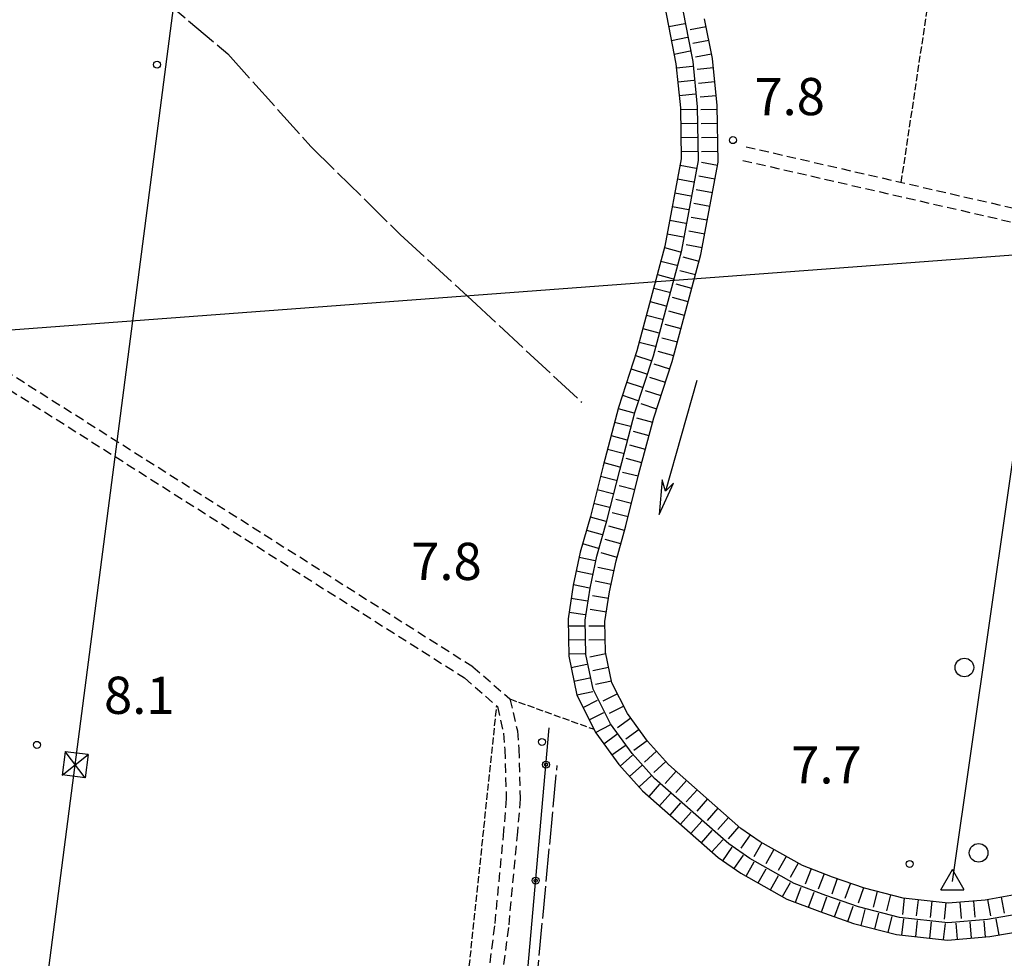
# Model space of a CAD drawing. Extents: x 1737510 to 1741821, y 5040039 to 5043168.
# Drawn here: x 1738671 to 1738882, y 5040678 to 5040880 of the extents above; entities that cross this region are included whole.
import ezdxf

# ---------------------------------------------------------------- set-up
doc = ezdxf.new("R2010")
doc.units = 0
for name, pattern in [('C', [10, 5, 5]), ('L17', [8, 7, -1]), ('L5', [2, 1.5, -0.5]), ('L7', [3, 2, -1])]:
    doc.linetypes.add(name, pattern=pattern)
for name, color, linetype in [('11B2', 1, 'C'), ('16A1', 1, 'C'), ('19B2', 1, 'C'), ('20B2', 2, 'C'), ('22H8', 1, 'C'), ('2J10', 2, 'L7'), ('3B2', 1, 'C'), ('4B2', 3, 'C'), ('4E5', 2, 'L17'), ('5A1', 2, 'L5'), ('5F6', 1, 'C'), ('6H8', 2, 'C'), ('8B2', 2, 'C'), ('8C3', 1, 'C'), ('A4B2', 1, 'C'), ('N4A1', 2, 'C')]:
    doc.layers.add(name, color=color, linetype=linetype)

# ---------------------------------------------------------------- blocks, each defined once
blk = doc.blocks.new('5F6')
at = {"layer": '5F6'}
blk.add_circle((0, 0), 2, dxfattribs=at)
blk = doc.blocks.new('11B2')
at = {"layer": '11B2'}
blk.add_circle((0, 0), 0.75, dxfattribs=at)
blk = doc.blocks.new('20B2')
at = {"layer": '20B2'}
for p, q in [((0, 0), (24.76997, 0)), ((22.57177, -1.32906), (29.91698, 0.10224)), ((24.76997, 0), (22.57177, -1.32906)), ((29.91698, 0.10224), (22.62539, 1.22683)), ((22.62539, 1.22683), (24.71636, 0))]:
    blk.add_line(p, q, dxfattribs=at)
blk = doc.blocks.new('8B2')
at = {"layer": '8B2'}
for points in [[(-2.48309, -2.49104), (2.51475, -2.49104), (2.51475, 2.55434), (-2.48309, -2.52218), (-2.48309, 2.5232), (2.48208, 2.5232)], [(-2.48309, 2.5232), (2.48208, -2.52218)]]:
    blk.add_lwpolyline(points, dxfattribs=at)
blk = doc.blocks.new('N4A1')
at = {"layer": 'N4A1'}
for p, q in [((2.4755, -1.75357), (-0.02926, 2.58115)), ((-2.5275, -1.75518), (2.4725, -1.75518))]:
    blk.add_line(p, q, dxfattribs=at)
at = {"layer": 'N4A1', "flags": 128}
blk.add_lwpolyline([(-2.52926, -1.74898), (-0.02926, 2.58115)], dxfattribs=at)
blk = doc.blocks.new('22H8')
at = {"layer": '22H8'}
blk.add_line((0, 0), (0, 3.5), dxfattribs=at)
blk = doc.blocks.new('19B2')
at = {"layer": '19B2'}
for centre, radius in [((0, 0), 0.75), ((0, -0.02417), 0.32738)]:
    blk.add_circle(centre, radius, dxfattribs=at)

msp = doc.modelspace()

# ---------------------------------------------------------------- linework, layer by layer
at = {"layer": '16A1'}
msp.add_line((1737675.9644, 5040739.0351), (1740928.16123, 5040982.42356), dxfattribs=at)
at = {"layer": '2J10'}
for p, q in [((1738826.53391, 5040852.64114, 7.84), (1738887.28566, 5040838.70121, 7.63)), ((1738825.86062, 5040849.71158, 7.84), (1738886.61905, 5040835.77616, 7.68))]:
    msp.add_line(p, q, dxfattribs=at)
for points in [[(1738637.45635, 5040821.57994, 7.58), (1738640.70646, 5040820.54956, 7.62), (1738649.05008, 5040816.26205, 7.68), (1738654.63908, 5040812.66894, 7.82), (1738767.86756, 5040740.93409, 7.8), (1738775.81491, 5040733.99547, 7.75), (1738777.42353, 5040727.14708, 7.95), (1738777.72749, 5040723.29984, 7.99), (1738778.02466, 5040712.52143, 8), (1738777.44403, 5040705.41894, 8), (1738775.49247, 5040684.90309, 8.2), (1738771.2146, 5040651.71969, 8.2)], [(1738636.55754, 5040818.71574, 7.58), (1738639.56668, 5040817.76962, 7.62), (1738647.54489, 5040813.66135, 7.68), (1738653.02634, 5040810.13841, 7.82), (1738766.07429, 5040738.52443, 7.8), (1738773.12342, 5040732.37201, 7.75), (1738774.4504, 5040726.67387, 7.95), (1738774.73138, 5040723.13379, 7.99), (1738775.0184, 5040712.59831, 8), (1738774.46322, 5040705.67824, 8), (1738772.49846, 5040685.2316, 8.2), (1738768.23972, 5040652.10077, 8.2)]]:
    msp.add_polyline3d(points, dxfattribs=at)
at = {"layer": '3B2'}
msp.add_line((1738774.68844, 5040620.26867, 7.662), (1738784.25571, 5040727.77972, 7.552), dxfattribs=at)
at = {"layer": '4B2'}
for points in [[(1738887.43158, 5040688.19477, 6.62), (1738878.40805, 5040686.59887, 6.55), (1738869.88021, 5040685.91053, 6.52), (1738859.48339, 5040687.06696, 6.52), (1738850.71312, 5040689.30986, 6.5), (1738843.64901, 5040691.78975, 6.45), (1738836.85841, 5040694.38036, 6.45), (1738827.36215, 5040699.71786, 6.47), (1738822.80962, 5040702.87509, 6.48), (1738806.88601, 5040716.93772, 6.36), (1738802.06907, 5040722.26137, 6.38), (1738797.44564, 5040728.6575, 6.5), (1738793.69419, 5040736.07862, 6.56), (1738792.12995, 5040743.58018, 6.62), (1738792.01157, 5040750.92419, 6.72), (1738793.07351, 5040757.77287, 6.81), (1738794.50792, 5040764.66949, 6.9), (1738796.65697, 5040772.28147, 6.91), (1738799.38988, 5040783.18736, 6.93), (1738802.67846, 5040795.56591, 6.93), (1738806.65097, 5040807.71685, 6.93), (1738812.72289, 5040830.43445, 6.6), (1738816.30964, 5040849.70983, 6.59), (1738816.12889, 5040861.23706, 6.49), (1738815.14899, 5040870.98059, 6.45), (1738813.5049, 5040879.33461, 6.45), (1738811.84787, 5040888.07577, 6.45)], [(1738870.87167, 5040694.75964, 6.81), (1738890.70189, 5040833.25368, 6.85)]]:
    msp.add_polyline3d(points, dxfattribs=at)
at = {"layer": '4E5'}
msp.add_line((1738776.84167, 5040623.12144, 7.46), (1738785.97358, 5040719.68595, 7.03), dxfattribs=at)
msp.add_polyline3d([(1738630.40548, 5040914.22656, 7.5), (1738657.99503, 5040905.59298, 7.52), (1738669.41929, 5040901.2803, 7.55), (1738686.06578, 5040893.5717, 7.56), (1738700.70316, 5040884.85029, 7.72), (1738715.24612, 5040872.57977, 7.72), (1738733.07973, 5040852.66711, 7.69), (1738752.25909, 5040833.81389, 7.69), (1738767.6132, 5040819.70967, 7.69), (1738791.23813, 5040797.78848, 8.08)], dxfattribs=at)
at = {"layer": '5A1'}
for p, q in [((1738859.8712, 5040844.99426, 7.55), (1738868.93326, 5040905.22352, 7.65)), ((1738775.81491, 5040733.99547, 7.79), (1738793.8821, 5040727.49728, 7.92))]:
    msp.add_line(p, q, dxfattribs=at)
msp.add_polyline3d([(1738733.19584, 5040549.60486, 7.57), (1738742.82351, 5040627.71292, 8.43), (1738753.73804, 5040626.44581, 8.48), (1738757.40961, 5040649.10409, 8.24), (1738764.16448, 5040648.66592, 8.29), (1738772.98965, 5040732.48435, 7.73)], dxfattribs=at)
at = {"layer": '6H8'}
for points in [[(1738808.24682, 5040887.20256, 6.508), (1738809.88332, 5040878.62834, 6.504), (1738811.48426, 5040870.43556, 6.517), (1738812.43171, 5040861.01853, 6.552), (1738812.60366, 5040850.02416, 6.643), (1738809.11184, 5040831.24929, 6.694), (1738803.10086, 5040808.77592, 7.001), (1738799.12895, 5040796.61701, 7.298), (1738795.8108, 5040784.11089, 7.294), (1738793.09214, 5040773.22913, 7.239), (1738790.90949, 5040765.54344, 7.143), (1738789.4359, 5040758.43329, 7.029), (1738788.30993, 5040751.18068, 6.924), (1738788.43875, 5040743.17457, 6.8), (1738790.17378, 5040734.85142, 6.836), (1738794.26809, 5040726.73492, 6.692), (1738799.19579, 5040719.93134, 6.55), (1738804.27985, 5040714.29474, 6.601), (1738820.52081, 5040699.95801, 6.526), (1738825.40444, 5040696.57083, 6.51), (1738835.28353, 5040691.0223, 6.511), (1738842.37279, 5040688.31364, 6.516), (1738849.63819, 5040685.7706, 6.588), (1738858.81681, 5040683.41786, 6.62), (1738869.82226, 5040682.19566, 6.797), (1738878.87798, 5040682.93252, 6.82), (1738888.18102, 5040684.57241, 6.957)], [(1738886.57412, 5040692.3225, 6.774), (1738877.8678, 5040690.78945, 6.69), (1738869.94736, 5040690.14557, 6.657), (1738860.24622, 5040691.22569, 6.946), (1738851.93965, 5040693.34284, 6.891), (1738845.09966, 5040695.74924, 6.863), (1738838.6481, 5040698.20477, 6.793), (1738829.60163, 5040703.29413, 6.729), (1738825.41982, 5040706.20132, 6.674), (1738809.86653, 5040719.93866, 6.495), (1738805.34923, 5040724.91669, 6.44), (1738801.06526, 5040730.86388, 6.499), (1738797.70119, 5040737.49064, 6.572), (1738796.33296, 5040744.04815, 6.647), (1738796.22458, 5040750.62874, 6.734), (1738797.22668, 5040757.03069, 6.8), (1738798.61061, 5040763.6638, 6.835), (1738800.71802, 5040771.20246, 6.956), (1738803.46479, 5040782.13747, 6.949), (1738806.73258, 5040794.36504, 6.926), (1738810.69711, 5040806.51538, 6.925), (1738816.83532, 5040829.49969, 6.683), (1738820.52834, 5040849.35163, 7.151), (1738820.34164, 5040861.48113, 7.195), (1738819.32517, 5040871.60602, 6.9), (1738817.63703, 5040880.13325, 6.515)]]:
    msp.add_polyline3d(points, dxfattribs=at)
at = {"layer": '8C3'}
msp.add_polyline3d([(1738607.78906, 5040172.75209, 36), (1738640.44195, 5040395.78608, 37.92), (1738682.4544, 5040719.87943, 38.04), (1738725.25443, 5041049.66115, 38.71), (1738768.39915, 5041379.84619, 38.95), (1738811.33244, 5041707.92293, 39.17), (1738852.43834, 5042026.79559, 39.2), (1738961.47413, 5042325.53293, 40.14), (1739076.66223, 5042641.16841, 41.64), (1739193.46303, 5042960.4877, 41.59), (1739200.48984, 5042976.40455, 36)], dxfattribs=at)
at = {"layer": 'A4B2', "flags": 128}
for points in [[(1738870.87167, 5040694.75964), (1738890.70189, 5040833.25368), (1738892.87103, 5040838.19859), (1738905.45879, 5040920.3011), (1738911.24075, 5040975.89045), (1738937.0207, 5041112.77311), (1738937.98789, 5041113.24965)], [(1738946.6979, 5040697.25317), (1738943.30124, 5040697.41416), (1738936.23784, 5040696.84244), (1738927.71738, 5040696.05537), (1738920.7081, 5040695.39042), (1738914.11039, 5040694.46545), (1738905.64709, 5040693.02178), (1738895.85137, 5040690.21983), (1738887.43158, 5040688.19477), (1738878.40805, 5040686.59887), (1738869.88021, 5040685.91053), (1738859.48339, 5040687.06696), (1738850.71312, 5040689.30986), (1738843.64901, 5040691.78975), (1738836.85841, 5040694.38036), (1738827.36215, 5040699.71786), (1738822.80962, 5040702.87509), (1738806.88601, 5040716.93772), (1738802.06907, 5040722.26137), (1738797.44564, 5040728.6575), (1738793.69419, 5040736.07862), (1738792.12995, 5040743.58018), (1738792.01157, 5040750.92419), (1738793.07351, 5040757.77287), (1738794.50792, 5040764.66949), (1738796.65697, 5040772.28147), (1738799.38988, 5040783.18736), (1738802.67846, 5040795.56591), (1738806.65097, 5040807.71685), (1738812.72289, 5040830.43445), (1738816.30964, 5040849.70983), (1738816.12889, 5040861.23706), (1738815.14899, 5040870.98059), (1738813.5049, 5040879.33461), (1738811.84787, 5040888.07577), (1738810.00204, 5040894.31473), (1738807.323, 5040901.43602), (1738804.64974, 5040907.42151), (1738802.85572, 5040911.49419)]]:
    msp.add_lwpolyline(points, dxfattribs=at)

# ---------------------------------------------------------------- block references
at = {"layer": '11B2'}
for p in [(1738700.03872, 5040870.27837, 7.8), (1738823.70875, 5040854.06335, 7.8), (1738782.68729, 5040724.76412, 7.8), (1738674.23037, 5040724.1368, 8.1), (1738861.69549, 5040698.55365, 7.7)]:
    msp.add_blockref('11B2', p, dxfattribs=at)
at = {"layer": '19B2', "rotation": 84.92}
for p in [(1738783.55224, 5040719.8798, -3333), (1738781.33632, 5040694.97677, -3333)]:
    msp.add_blockref('19B2', p, dxfattribs=at)
at = {"layer": '20B2', "rotation": 254.12}
msp.add_blockref('20B2', (1738815.97657, 5040802.44882, -3333), dxfattribs=at)
at = {"layer": '22H8'}
for p, rotation in [((1738809.92036, 5040878.44158, -3333), 281.05), ((1738817.97268, 5040878.43547, -3333), 101.2), ((1738810.49473, 5040875.49708, -3333), 281.05), ((1738818.55594, 5040875.49265, -3333), 101.19), ((1738811.0701, 5040872.55266, -3333), 281.05), ((1738819.13821, 5040872.54975, -3333), 101.2), ((1738811.56805, 5040869.59743, -3333), 275.75), ((1738819.52806, 5040869.5784, -3333), 95.73000000000002), ((1738811.86866, 5040866.61239, -3333), 275.75), ((1738819.82768, 5040866.59329, -3333), 95.73000000000002), ((1738812.16928, 5040863.62735, -3333), 275.75), ((1738820.12829, 5040863.60825, -3333), 95.74), ((1738812.43698, 5040860.63985, -3333), 270.9), ((1738820.35404, 5040860.61861, -3333), 90.88999999999999), ((1738812.48499, 5040857.63992, -3333), 270.9), ((1738820.40105, 5040857.6186, -3333), 90.87999999999998), ((1738812.53193, 5040854.64091, -3333), 270.9), ((1738820.44707, 5040854.61852, -3333), 90.87999999999998), ((1738812.57894, 5040851.6409, -3333), 270.9), ((1738820.49301, 5040851.61943, -3333), 90.88999999999999), ((1738812.35149, 5040848.66348, -3333), 259.47), ((1738820.39469, 5040848.63162, -3333), 79.47), ((1738819.84523, 5040845.68224, -3333), 79.46), ((1738811.80302, 5040845.71418, -3333), 259.46), ((1738811.25356, 5040842.7648, -3333), 259.47), ((1738819.29677, 5040842.73294, -3333), 79.46), ((1738810.7051, 5040839.8155, -3333), 259.47), ((1738818.74838, 5040839.78264, -3333), 79.46), ((1738818.19892, 5040836.83327, -3333), 79.47), ((1738810.15671, 5040836.8652, -3333), 259.46), ((1738809.60825, 5040833.9159, -3333), 259.47), ((1738817.65046, 5040833.88396, -3333), 79.46), ((1738809.03839, 5040830.97101, -3333), 255.02), ((1738817.102, 5040830.93466, -3333), 79.46), ((1738816.43731, 5040828.01076, -3333), 75.05), ((1738808.26247, 5040828.07288, -3333), 255.02), ((1738807.48754, 5040825.17483, -3333), 255.02), ((1738815.66337, 5040825.11278, -3333), 75.05), ((1738814.88951, 5040822.2138, -3333), 75.05), ((1738806.7126, 5040822.27677, -3333), 255.02), ((1738805.93668, 5040819.37864, -3333), 255.02), ((1738814.11558, 5040819.31582, -3333), 75.05), ((1738805.16175, 5040816.48059, -3333), 255.02), ((1738813.34072, 5040816.41677, -3333), 75.05), ((1738812.56687, 5040813.51779, -3333), 75.05), ((1738804.38582, 5040813.58246, -3333), 255.02), ((1738803.61096, 5040810.6834, -3333), 255.02), ((1738811.79293, 5040810.61981, -3333), 75.05), ((1738802.78268, 5040807.80141, -3333), 251.91), ((1738811.01907, 5040807.72083, -3333), 75.05), ((1738810.15285, 5040804.85004, -3333), 71.93), ((1738801.85084, 5040804.94978, -3333), 251.91), ((1738800.91907, 5040802.09715, -3333), 251.91), ((1738809.22307, 5040801.99756, -3333), 71.93), ((1738799.98823, 5040799.24559, -3333), 251.91), ((1738808.29231, 5040799.145, -3333), 71.93), ((1738807.36154, 5040796.29245, -3333), 71.93), ((1738799.06973, 5040796.38994, -3333), 255.14), ((1738798.29993, 5040793.49027, -3333), 255.14), ((1738806.48197, 5040793.42567, -3333), 75.04), ((1738805.70704, 5040790.52762, -3333), 75.04), ((1738797.53013, 5040790.59059, -3333), 255.14), ((1738796.76133, 5040787.69099, -3333), 255.14), ((1738804.93218, 5040787.62856, -3333), 75.04), ((1738795.99154, 5040784.79131, -3333), 255.14), ((1738804.15725, 5040784.73051, -3333), 75.04), ((1738803.38746, 5040781.83083, -3333), 75.9), ((1738795.25448, 5040781.88306, -3333), 255.97), ((1738794.52669, 5040778.97148, -3333), 255.97), ((1738802.65653, 5040778.92103, -3333), 75.9), ((1738793.79982, 5040776.06098, -3333), 255.97), ((1738801.9256, 5040776.01122, -3333), 75.9), ((1738801.19467, 5040773.10142, -3333), 75.9), ((1738793.06989, 5040773.15125, -3333), 254.15), ((1738792.24995, 5040770.26487, -3333), 254.14), ((1738800.43713, 5040770.19865, -3333), 74.38), ((1738799.62947, 5040767.30917, -3333), 74.38), ((1738791.43095, 5040767.37956, -3333), 254.14), ((1738790.6876, 5040764.47484, -3333), 258.29), ((1738798.82173, 5040764.4207, -3333), 74.38), ((1738790.0791, 5040761.5371, -3333), 258.29), ((1738798.15811, 5040761.49587, -3333), 78.21999999999998), ((1738797.54555, 5040758.55883, -3333), 78.21999999999998), ((1738789.46961, 5040758.59928, -3333), 258.29), ((1738789.00142, 5040755.63593, -3333), 261.18), ((1738797.00414, 5040755.60905, -3333), 81.11000000000001), ((1738796.54001, 5040752.645, -3333), 81.11000000000001), ((1738788.54136, 5040752.67118, -3333), 261.18), ((1738788.3333, 5040749.68919, -3333), 270.92), ((1738796.24123, 5040749.66926, -3333), 90.93999999999998), ((1738788.3823, 5040746.68933, -3333), 270.93), ((1738796.29023, 5040746.6694, -3333), 90.93999999999998), ((1738788.4303, 5040743.6894, -3333), 270.93), ((1738796.41081, 5040743.67791, -3333), 101.79), ((1738788.94575, 5040740.7415, -3333), 281.78), ((1738797.02369, 5040740.74131, -3333), 101.79), ((1738789.55863, 5040737.8049, -3333), 281.78), ((1738797.63665, 5040737.80372, -3333), 101.78), ((1738790.17052, 5040734.86823, -3333), 281.77), ((1738791.51734, 5040732.18813, -3333), 296.77), ((1738798.91501, 5040735.10044, -3333), 116.91), ((1738800.2725, 5040732.42515, -3333), 116.9), ((1738792.86908, 5040729.5094, -3333), 296.77), ((1738801.79496, 5040729.85046, -3333), 125.77), ((1738794.21981, 5040726.83059, -3333), 296.77), ((1738803.54858, 5040727.41641, -3333), 125.77), ((1738795.96475, 5040724.39189, -3333), 305.91), ((1738797.72505, 5040721.96235, -3333), 305.91), ((1738805.30219, 5040724.98236, -3333), 125.77), ((1738799.52599, 5040719.56595, -3333), 312.05), ((1738807.31119, 5040722.75396, -3333), 132.22), ((1738801.53499, 5040717.33754, -3333), 312.04), ((1738809.32764, 5040720.53313, -3333), 132.22), ((1738803.54498, 5040715.10921, -3333), 312.05), ((1738811.5138, 5040718.48345, -3333), 138.55), ((1738805.70586, 5040713.03558, -3333), 318.57), ((1738813.76237, 5040716.49762, -3333), 138.55), ((1738807.95543, 5040711.04981, -3333), 318.56), ((1738816.01095, 5040714.51178, -3333), 138.55), ((1738810.204, 5040709.06398, -3333), 318.56), ((1738818.2596, 5040712.52494, -3333), 138.55), ((1738820.50817, 5040710.5391, -3333), 138.55), ((1738812.4535, 5040707.07921, -3333), 318.56), ((1738822.75675, 5040708.55327, -3333), 138.55), ((1738814.70307, 5040705.09345, -3333), 318.56), ((1738825.00532, 5040706.56743, -3333), 138.55), ((1738816.95157, 5040703.1086, -3333), 318.56), ((1738827.42877, 5040704.80427, -3333), 145.2), ((1738819.20114, 5040701.12284, -3333), 318.56), ((1738821.53946, 5040699.25102, -3333), 325.25), ((1738829.91053, 5040703.11969, -3333), 150.64), ((1738824.00506, 5040697.54116, -3333), 325.26), ((1738832.52572, 5040701.64867, -3333), 150.64), ((1738835.13992, 5040700.17757, -3333), 150.64), ((1738826.53507, 5040695.9354, -3333), 330.6899999999999), ((1738837.75512, 5040698.70656, -3333), 150.63), ((1738829.15111, 5040694.46645, -3333), 330.68), ((1738831.76716, 5040692.9975, -3333), 330.68), ((1738840.49382, 5040697.50151, -3333), 159.16), ((1738843.29839, 5040696.43477, -3333), 159.16), ((1738834.3832, 5040691.52855, -3333), 330.68), ((1738837.12113, 5040690.32044, -3333), 339.09), ((1738846.11113, 5040695.39271, -3333), 160.62), ((1738848.94147, 5040694.39709, -3333), 160.61), ((1738839.924, 5040689.24956, -3333), 339.09), ((1738842.73011, 5040688.18895, -3333), 340.71), ((1738851.7718, 5040693.40148, -3333), 160.61), ((1738854.67442, 5040692.64594, -3333), 165.71), ((1738857.58098, 5040691.90473, -3333), 165.7), ((1738881.3578, 5040691.40463, -3333), 189.98), ((1738845.56114, 5040687.1974, -3333), 340.71), ((1738848.39317, 5040686.20592, -3333), 340.71), ((1738860.49498, 5040691.19818, -3333), 173.65), ((1738863.47618, 5040690.86671, -3333), 173.65), ((1738866.45845, 5040690.53431, -3333), 173.65), ((1738869.43965, 5040690.20284, -3333), 173.65), ((1738872.42935, 5040690.34735, -3333), 184.65), ((1738875.41965, 5040690.59119, -3333), 184.65), ((1738878.40329, 5040690.88368, -3333), 189.99), ((1738851.26698, 5040685.35296, -3333), 345.62), ((1738854.17284, 5040684.60769, -3333), 345.62), ((1738857.0787, 5040683.86242, -3333), 345.62), ((1738860.01521, 5040683.28391, -3333), 353.67), ((1738862.99733, 5040682.95351, -3333), 353.67), ((1738865.97953, 5040682.62211, -3333), 353.67), ((1738868.96065, 5040682.29164, -3333), 353.67), ((1738871.94937, 5040682.36889, -3333), 4.65), ((1738874.93867, 5040682.61265, -3333), 4.65), ((1738877.92904, 5040682.85549, -3333), 4.65), ((1738880.89518, 5040683.28807, -3333), 10)]:
    msp.add_blockref('22H8', p, dxfattribs=dict(at, rotation=rotation))
at = {"layer": '5F6'}
for p in [(1738873.43018, 5040740.76017, 7.92), (1738876.48096, 5040700.94579, 7.91)]:
    msp.add_blockref('5F6', p, dxfattribs=at)
at = {"layer": '8B2', "rotation": 172.99}
msp.add_blockref('8B2', (1738682.4544, 5040719.87943, 8.108), dxfattribs=at)
at = {"layer": 'N4A1'}
msp.add_blockref('N4A1', (1738870.87167, 5040694.75964), dxfattribs=at)

# ---------------------------------------------------------------- texts
at = {"layer": '11B2'}
for s, p in [('7.8                                    ', (1738828.32189, 5040859.42282)), ('7.8                                    ', (1738754.61193, 5040759.56076)), ('8.1                                    ', (1738688.64145, 5040730.7941)), ('7.7                                    ', (1738836.23865, 5040715.84805))]:
    msp.add_text(s, height=8, dxfattribs=at).set_placement(p)

doc.saveas('drawing.dxf')
